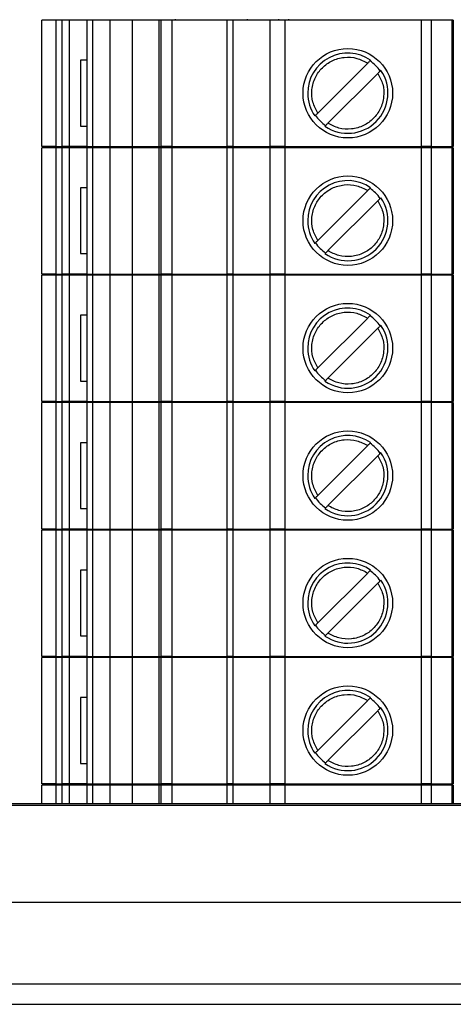
# Model space of a CAD drawing. Units: millimetres. Extents: x 254 to 4728, y 176 to 2824.
# Drawn here: x 1346 to 1367, y 1282 to 1330 of the extents above; entities that cross this region are included whole.
import ezdxf

# ---------------------------------------------------------------- set-up
doc = ezdxf.new("R2010")
doc.units = ezdxf.units.MM

msp = doc.modelspace()

# ---------------------------------------------------------------- linework, layer by layer
at = {"linetype": 'Continuous', "lineweight": 25}
for p, q in [((1346.585, 1323.874), (1346.585, 1330.024)), ((1347.268, 1330.024), (1346.585, 1330.024)), ((1347.268, 1330.024), (1347.268, 1323.874)), ((1347.585, 1330.024), (1347.268, 1330.024)), ((1347.585, 1323.874), (1347.585, 1330.024)), ((1347.933, 1330.024), (1347.585, 1330.024)), ((1347.933, 1323.874), (1347.933, 1330.024)), ((1348.785, 1330.024), (1347.933, 1330.024)), ((1348.785, 1330.024), (1348.785, 1323.874)), ((1349.078, 1330.024), (1348.785, 1330.024)), ((1349.078, 1323.874), (1349.078, 1330.024)), ((1349.915, 1330.024), (1349.078, 1330.024)), ((1349.915, 1323.874), (1349.915, 1330.024)), ((1350.985, 1330.024), (1349.915, 1330.024)), ((1350.985, 1330.024), (1350.985, 1323.874)), ((1352.277, 1330.024), (1350.985, 1330.024)), ((1352.277, 1330.024), (1352.277, 1323.874)), ((1352.385, 1330.024), (1352.277, 1330.024)), ((1352.385, 1323.874), (1352.385, 1330.024)), ((1352.903, 1330.024), (1352.385, 1330.024)), ((1352.903, 1330.024), (1352.903, 1323.874)), ((1355.579, 1330.024), (1352.903, 1330.024)), ((1353.085, 1330.024), (1353.085, 1330.074)), ((1355.579, 1330.024), (1355.579, 1323.874)), ((1355.872, 1330.024), (1355.579, 1330.024)), ((1355.872, 1330.024), (1355.872, 1323.874)), ((1357.692, 1330.024), (1355.872, 1330.024)), ((1356.585, 1330.024), (1356.585, 1330.074)), ((1357.692, 1323.874), (1357.692, 1330.024)), ((1358.399, 1330.024), (1357.692, 1330.024)), ((1358.085, 1330.074), (1358.085, 1330.024)), ((1358.399, 1330.024), (1358.399, 1323.874)), ((1365.035, 1330.024), (1358.399, 1330.024)), ((1358.585, 1330.074), (1358.585, 1330.024)), ((1365.035, 1323.874), (1365.035, 1330.024)), ((1365.505, 1330.024), (1365.035, 1330.024)), ((1365.505, 1330.024), (1365.505, 1323.874)), ((1366.525, 1330.024), (1365.505, 1330.024)), ((1366.525, 1323.874), (1366.525, 1330.024)), ((1366.585, 1330.024), (1366.525, 1330.024)), ((1366.585, 1330.024), (1366.585, 1323.874)), ((1348.476, 1328.074), (1348.476, 1324.874)), ((1348.785, 1328.074), (1348.476, 1328.074)), ((1360, 1325.51), (1362.425, 1327.934)), ((1362.92, 1327.439), (1360.495, 1325.015)), ((1348.476, 1324.874), (1348.785, 1324.874)), ((1347.268, 1323.874), (1346.585, 1323.874)), ((1346.585, 1317.674), (1346.585, 1323.824)), ((1347.268, 1323.824), (1346.585, 1323.824)), ((1347.268, 1323.874), (1347.585, 1323.874)), ((1347.268, 1323.824), (1347.268, 1317.674)), ((1347.585, 1323.824), (1347.268, 1323.824)), ((1347.933, 1323.874), (1347.585, 1323.874)), ((1347.585, 1317.674), (1347.585, 1323.824)), ((1347.933, 1323.824), (1347.585, 1323.824)), ((1348.785, 1323.874), (1347.933, 1323.874)), ((1347.933, 1317.674), (1347.933, 1323.824)), ((1348.785, 1323.824), (1347.933, 1323.824)), ((1348.785, 1323.874), (1349.078, 1323.874)), ((1348.785, 1323.824), (1348.785, 1317.674)), ((1349.078, 1323.824), (1348.785, 1323.824)), ((1349.078, 1323.874), (1349.915, 1323.874)), ((1349.078, 1317.674), (1349.078, 1323.824)), ((1349.915, 1323.824), (1349.078, 1323.824)), ((1349.915, 1323.874), (1350.985, 1323.874)), ((1349.915, 1317.674), (1349.915, 1323.824)), ((1350.985, 1323.824), (1349.915, 1323.824)), ((1350.985, 1323.874), (1352.277, 1323.874)), ((1350.985, 1323.824), (1350.985, 1317.674)), ((1352.277, 1323.824), (1350.985, 1323.824)), ((1352.277, 1323.874), (1352.385, 1323.874)), ((1352.277, 1323.824), (1352.277, 1317.674)), ((1352.385, 1323.824), (1352.277, 1323.824)), ((1352.903, 1323.874), (1352.385, 1323.874)), ((1352.385, 1317.674), (1352.385, 1323.824)), ((1352.903, 1323.824), (1352.385, 1323.824)), ((1352.903, 1323.874), (1355.579, 1323.874)), ((1352.903, 1323.824), (1352.903, 1317.674)), ((1355.579, 1323.824), (1352.903, 1323.824)), ((1353.085, 1323.824), (1353.085, 1323.874)), ((1355.872, 1323.874), (1355.579, 1323.874)), ((1355.579, 1323.824), (1355.579, 1317.674)), ((1355.872, 1323.824), (1355.579, 1323.824)), ((1355.872, 1323.874), (1357.692, 1323.874)), ((1355.872, 1323.824), (1355.872, 1317.674)), ((1357.692, 1323.824), (1355.872, 1323.824)), ((1356.585, 1323.824), (1356.585, 1323.874)), ((1358.399, 1323.874), (1357.692, 1323.874)), ((1357.692, 1317.674), (1357.692, 1323.824)), ((1358.399, 1323.824), (1357.692, 1323.824)), ((1358.085, 1323.874), (1358.085, 1323.824)), ((1358.399, 1323.874), (1365.035, 1323.874)), ((1358.399, 1323.824), (1358.399, 1317.674)), ((1365.035, 1323.824), (1358.399, 1323.824)), ((1358.585, 1323.874), (1358.585, 1323.824)), ((1365.505, 1323.874), (1365.035, 1323.874)), ((1365.035, 1317.674), (1365.035, 1323.824)), ((1365.505, 1323.824), (1365.035, 1323.824)), ((1365.505, 1323.874), (1366.525, 1323.874)), ((1365.505, 1323.824), (1365.505, 1317.674)), ((1366.525, 1323.824), (1365.505, 1323.824)), ((1366.585, 1323.874), (1366.525, 1323.874)), ((1366.525, 1317.674), (1366.525, 1323.824)), ((1366.585, 1323.824), (1366.525, 1323.824)), ((1366.585, 1323.824), (1366.585, 1317.674)), ((1348.476, 1321.874), (1348.476, 1318.674)), ((1348.785, 1321.874), (1348.476, 1321.874)), ((1360, 1319.31), (1362.425, 1321.734)), ((1362.92, 1321.239), (1360.495, 1318.815)), ((1348.476, 1318.674), (1348.785, 1318.674)), ((1347.268, 1317.674), (1346.585, 1317.674)), ((1346.585, 1311.474), (1346.585, 1317.624)), ((1347.268, 1317.624), (1346.585, 1317.624)), ((1347.268, 1317.674), (1347.585, 1317.674)), ((1347.268, 1317.624), (1347.268, 1311.474)), ((1347.585, 1317.624), (1347.268, 1317.624)), ((1347.933, 1317.674), (1347.585, 1317.674)), ((1347.585, 1311.474), (1347.585, 1317.624)), ((1347.933, 1317.624), (1347.585, 1317.624)), ((1348.785, 1317.674), (1347.933, 1317.674)), ((1347.933, 1311.474), (1347.933, 1317.624)), ((1348.785, 1317.624), (1347.933, 1317.624)), ((1348.785, 1317.674), (1349.078, 1317.674)), ((1348.785, 1317.624), (1348.785, 1311.474)), ((1349.078, 1317.624), (1348.785, 1317.624)), ((1349.078, 1317.674), (1349.915, 1317.674)), ((1349.078, 1311.474), (1349.078, 1317.624)), ((1349.915, 1317.624), (1349.078, 1317.624)), ((1349.915, 1317.674), (1350.985, 1317.674)), ((1349.915, 1311.474), (1349.915, 1317.624)), ((1350.985, 1317.624), (1349.915, 1317.624)), ((1350.985, 1317.674), (1352.277, 1317.674)), ((1350.985, 1317.624), (1350.985, 1311.474)), ((1352.277, 1317.624), (1350.985, 1317.624)), ((1352.277, 1317.674), (1352.385, 1317.674)), ((1352.277, 1317.624), (1352.277, 1311.474)), ((1352.385, 1317.624), (1352.277, 1317.624)), ((1352.903, 1317.674), (1352.385, 1317.674)), ((1352.385, 1311.474), (1352.385, 1317.624)), ((1352.903, 1317.624), (1352.385, 1317.624)), ((1352.903, 1317.674), (1355.579, 1317.674)), ((1352.903, 1317.624), (1352.903, 1311.474)), ((1355.579, 1317.624), (1352.903, 1317.624)), ((1353.085, 1317.624), (1353.085, 1317.674)), ((1355.872, 1317.674), (1355.579, 1317.674)), ((1355.579, 1317.624), (1355.579, 1311.474)), ((1355.872, 1317.624), (1355.579, 1317.624)), ((1355.872, 1317.674), (1357.692, 1317.674)), ((1355.872, 1317.624), (1355.872, 1311.474)), ((1357.692, 1317.624), (1355.872, 1317.624)), ((1356.585, 1317.624), (1356.585, 1317.674)), ((1358.399, 1317.674), (1357.692, 1317.674)), ((1357.692, 1311.474), (1357.692, 1317.624)), ((1358.399, 1317.624), (1357.692, 1317.624)), ((1358.085, 1317.674), (1358.085, 1317.624)), ((1358.399, 1317.674), (1365.035, 1317.674)), ((1358.399, 1317.624), (1358.399, 1311.474)), ((1365.035, 1317.624), (1358.399, 1317.624)), ((1358.585, 1317.674), (1358.585, 1317.624)), ((1365.505, 1317.674), (1365.035, 1317.674)), ((1365.035, 1311.474), (1365.035, 1317.624)), ((1365.505, 1317.624), (1365.035, 1317.624)), ((1365.505, 1317.674), (1366.525, 1317.674)), ((1365.505, 1317.624), (1365.505, 1311.474)), ((1366.525, 1317.624), (1365.505, 1317.624)), ((1366.585, 1317.674), (1366.525, 1317.674)), ((1366.525, 1311.474), (1366.525, 1317.624)), ((1366.585, 1317.624), (1366.525, 1317.624)), ((1366.585, 1317.624), (1366.585, 1311.474)), ((1348.476, 1315.674), (1348.476, 1312.474)), ((1348.785, 1315.674), (1348.476, 1315.674)), ((1360, 1313.11), (1362.425, 1315.534)), ((1362.92, 1315.039), (1360.495, 1312.615)), ((1348.476, 1312.474), (1348.785, 1312.474)), ((1347.268, 1311.474), (1346.585, 1311.474)), ((1346.585, 1305.274), (1346.585, 1311.424)), ((1347.268, 1311.424), (1346.585, 1311.424)), ((1347.268, 1311.474), (1347.585, 1311.474)), ((1347.268, 1311.424), (1347.268, 1305.274)), ((1347.585, 1311.424), (1347.268, 1311.424)), ((1347.933, 1311.474), (1347.585, 1311.474)), ((1347.585, 1305.274), (1347.585, 1311.424)), ((1347.933, 1311.424), (1347.585, 1311.424)), ((1348.785, 1311.474), (1347.933, 1311.474)), ((1347.933, 1305.274), (1347.933, 1311.424)), ((1348.785, 1311.424), (1347.933, 1311.424)), ((1348.785, 1311.474), (1349.078, 1311.474)), ((1348.785, 1311.424), (1348.785, 1305.274)), ((1349.078, 1311.424), (1348.785, 1311.424)), ((1349.078, 1311.474), (1349.915, 1311.474)), ((1349.078, 1305.274), (1349.078, 1311.424)), ((1349.915, 1311.424), (1349.078, 1311.424)), ((1349.915, 1311.474), (1350.985, 1311.474)), ((1349.915, 1305.274), (1349.915, 1311.424)), ((1350.985, 1311.424), (1349.915, 1311.424)), ((1350.985, 1311.474), (1352.277, 1311.474)), ((1350.985, 1311.424), (1350.985, 1305.274)), ((1352.277, 1311.424), (1350.985, 1311.424)), ((1352.277, 1311.474), (1352.385, 1311.474)), ((1352.277, 1311.424), (1352.277, 1305.274)), ((1352.385, 1311.424), (1352.277, 1311.424)), ((1352.903, 1311.474), (1352.385, 1311.474)), ((1352.385, 1305.274), (1352.385, 1311.424)), ((1352.903, 1311.424), (1352.385, 1311.424)), ((1352.903, 1311.474), (1355.579, 1311.474)), ((1352.903, 1311.424), (1352.903, 1305.274)), ((1355.579, 1311.424), (1352.903, 1311.424)), ((1353.085, 1311.424), (1353.085, 1311.474)), ((1355.872, 1311.474), (1355.579, 1311.474)), ((1355.579, 1311.424), (1355.579, 1305.274)), ((1355.872, 1311.424), (1355.579, 1311.424)), ((1355.872, 1311.474), (1357.692, 1311.474)), ((1355.872, 1311.424), (1355.872, 1305.274)), ((1357.692, 1311.424), (1355.872, 1311.424)), ((1356.585, 1311.424), (1356.585, 1311.474)), ((1358.399, 1311.474), (1357.692, 1311.474)), ((1357.692, 1305.274), (1357.692, 1311.424)), ((1358.399, 1311.424), (1357.692, 1311.424)), ((1358.085, 1311.474), (1358.085, 1311.424)), ((1358.399, 1311.474), (1365.035, 1311.474)), ((1358.399, 1311.424), (1358.399, 1305.274)), ((1365.035, 1311.424), (1358.399, 1311.424)), ((1358.585, 1311.474), (1358.585, 1311.424)), ((1365.505, 1311.474), (1365.035, 1311.474)), ((1365.035, 1305.274), (1365.035, 1311.424)), ((1365.505, 1311.424), (1365.035, 1311.424)), ((1365.505, 1311.474), (1366.525, 1311.474)), ((1365.505, 1311.424), (1365.505, 1305.274)), ((1366.525, 1311.424), (1365.505, 1311.424)), ((1366.585, 1311.474), (1366.525, 1311.474)), ((1366.525, 1305.274), (1366.525, 1311.424)), ((1366.585, 1311.424), (1366.525, 1311.424)), ((1366.585, 1311.424), (1366.585, 1305.274)), ((1348.476, 1309.474), (1348.476, 1306.274)), ((1348.785, 1309.474), (1348.476, 1309.474)), ((1360, 1306.91), (1362.425, 1309.334)), ((1362.92, 1308.839), (1360.495, 1306.415)), ((1348.476, 1306.274), (1348.785, 1306.274)), ((1347.268, 1305.274), (1346.585, 1305.274)), ((1346.585, 1299.074), (1346.585, 1305.224)), ((1347.268, 1305.224), (1346.585, 1305.224)), ((1347.268, 1305.274), (1347.585, 1305.274)), ((1347.268, 1305.224), (1347.268, 1299.074)), ((1347.585, 1305.224), (1347.268, 1305.224)), ((1347.933, 1305.274), (1347.585, 1305.274)), ((1347.585, 1299.074), (1347.585, 1305.224)), ((1347.933, 1305.224), (1347.585, 1305.224)), ((1348.785, 1305.274), (1347.933, 1305.274)), ((1347.933, 1299.074), (1347.933, 1305.224)), ((1348.785, 1305.224), (1347.933, 1305.224)), ((1348.785, 1305.274), (1349.078, 1305.274)), ((1348.785, 1305.224), (1348.785, 1299.074)), ((1349.078, 1305.224), (1348.785, 1305.224)), ((1349.078, 1305.274), (1349.915, 1305.274)), ((1349.078, 1299.074), (1349.078, 1305.224)), ((1349.915, 1305.224), (1349.078, 1305.224)), ((1349.915, 1305.274), (1350.985, 1305.274)), ((1349.915, 1299.074), (1349.915, 1305.224)), ((1350.985, 1305.224), (1349.915, 1305.224)), ((1350.985, 1305.274), (1352.277, 1305.274)), ((1350.985, 1305.224), (1350.985, 1299.074)), ((1352.277, 1305.224), (1350.985, 1305.224)), ((1352.277, 1305.274), (1352.385, 1305.274)), ((1352.277, 1305.224), (1352.277, 1299.074)), ((1352.385, 1305.224), (1352.277, 1305.224)), ((1352.903, 1305.274), (1352.385, 1305.274)), ((1352.385, 1299.074), (1352.385, 1305.224)), ((1352.903, 1305.224), (1352.385, 1305.224)), ((1352.903, 1305.274), (1355.579, 1305.274)), ((1352.903, 1305.224), (1352.903, 1299.074)), ((1355.579, 1305.224), (1352.903, 1305.224)), ((1353.085, 1305.224), (1353.085, 1305.274)), ((1355.872, 1305.274), (1355.579, 1305.274)), ((1355.579, 1305.224), (1355.579, 1299.074)), ((1355.872, 1305.224), (1355.579, 1305.224)), ((1355.872, 1305.274), (1357.692, 1305.274)), ((1355.872, 1305.224), (1355.872, 1299.074)), ((1357.692, 1305.224), (1355.872, 1305.224)), ((1356.585, 1305.224), (1356.585, 1305.274)), ((1358.399, 1305.274), (1357.692, 1305.274)), ((1357.692, 1299.074), (1357.692, 1305.224)), ((1358.399, 1305.224), (1357.692, 1305.224)), ((1358.085, 1305.274), (1358.085, 1305.224)), ((1358.399, 1305.274), (1365.035, 1305.274)), ((1358.399, 1305.224), (1358.399, 1299.074)), ((1365.035, 1305.224), (1358.399, 1305.224)), ((1358.585, 1305.274), (1358.585, 1305.224)), ((1365.505, 1305.274), (1365.035, 1305.274)), ((1365.035, 1299.074), (1365.035, 1305.224)), ((1365.505, 1305.224), (1365.035, 1305.224)), ((1365.505, 1305.274), (1366.525, 1305.274)), ((1365.505, 1305.224), (1365.505, 1299.074)), ((1366.525, 1305.224), (1365.505, 1305.224)), ((1366.585, 1305.274), (1366.525, 1305.274)), ((1366.525, 1299.074), (1366.525, 1305.224)), ((1366.585, 1305.224), (1366.525, 1305.224)), ((1366.585, 1305.224), (1366.585, 1299.074)), ((1348.476, 1303.274), (1348.476, 1300.074)), ((1348.785, 1303.274), (1348.476, 1303.274)), ((1360, 1300.71), (1362.425, 1303.134)), ((1362.92, 1302.639), (1360.495, 1300.215)), ((1348.476, 1300.074), (1348.785, 1300.074)), ((1347.268, 1299.074), (1346.585, 1299.074)), ((1346.585, 1292.874), (1346.585, 1299.024)), ((1347.268, 1299.024), (1346.585, 1299.024)), ((1347.268, 1299.074), (1347.585, 1299.074)), ((1347.268, 1299.024), (1347.268, 1292.874)), ((1347.585, 1299.024), (1347.268, 1299.024)), ((1347.933, 1299.074), (1347.585, 1299.074)), ((1347.585, 1292.874), (1347.585, 1299.024)), ((1347.933, 1299.024), (1347.585, 1299.024)), ((1348.785, 1299.074), (1347.933, 1299.074)), ((1347.933, 1292.874), (1347.933, 1299.024)), ((1348.785, 1299.024), (1347.933, 1299.024)), ((1348.785, 1299.074), (1349.078, 1299.074)), ((1348.785, 1299.024), (1348.785, 1292.874)), ((1349.078, 1299.024), (1348.785, 1299.024)), ((1349.078, 1299.074), (1349.915, 1299.074)), ((1349.078, 1292.874), (1349.078, 1299.024)), ((1349.915, 1299.024), (1349.078, 1299.024)), ((1349.915, 1299.074), (1350.985, 1299.074)), ((1349.915, 1292.874), (1349.915, 1299.024)), ((1350.985, 1299.024), (1349.915, 1299.024)), ((1350.985, 1299.074), (1352.277, 1299.074)), ((1350.985, 1299.024), (1350.985, 1292.874)), ((1352.277, 1299.024), (1350.985, 1299.024)), ((1352.277, 1299.074), (1352.385, 1299.074)), ((1352.277, 1299.024), (1352.277, 1292.874)), ((1352.385, 1299.024), (1352.277, 1299.024)), ((1352.903, 1299.074), (1352.385, 1299.074)), ((1352.385, 1292.874), (1352.385, 1299.024)), ((1352.903, 1299.024), (1352.385, 1299.024)), ((1352.903, 1299.074), (1355.579, 1299.074)), ((1352.903, 1299.024), (1352.903, 1292.874)), ((1355.579, 1299.024), (1352.903, 1299.024)), ((1353.085, 1299.024), (1353.085, 1299.074)), ((1355.872, 1299.074), (1355.579, 1299.074)), ((1355.579, 1299.024), (1355.579, 1292.874)), ((1355.872, 1299.024), (1355.579, 1299.024)), ((1355.872, 1299.074), (1357.692, 1299.074)), ((1355.872, 1299.024), (1355.872, 1292.874)), ((1357.692, 1299.024), (1355.872, 1299.024)), ((1356.585, 1299.024), (1356.585, 1299.074)), ((1358.399, 1299.074), (1357.692, 1299.074)), ((1357.692, 1292.874), (1357.692, 1299.024)), ((1358.399, 1299.024), (1357.692, 1299.024)), ((1358.085, 1299.074), (1358.085, 1299.024)), ((1358.399, 1299.074), (1365.035, 1299.074)), ((1358.399, 1299.024), (1358.399, 1292.874)), ((1365.035, 1299.024), (1358.399, 1299.024)), ((1358.585, 1299.074), (1358.585, 1299.024)), ((1365.505, 1299.074), (1365.035, 1299.074)), ((1365.035, 1292.874), (1365.035, 1299.024)), ((1365.505, 1299.024), (1365.035, 1299.024)), ((1365.505, 1299.074), (1366.525, 1299.074)), ((1365.505, 1299.024), (1365.505, 1292.874)), ((1366.525, 1299.024), (1365.505, 1299.024)), ((1366.585, 1299.074), (1366.525, 1299.074)), ((1366.525, 1292.874), (1366.525, 1299.024)), ((1366.585, 1299.024), (1366.525, 1299.024)), ((1366.585, 1299.024), (1366.585, 1292.874)), ((1348.476, 1297.074), (1348.476, 1293.874)), ((1348.785, 1297.074), (1348.476, 1297.074)), ((1360, 1294.51), (1362.425, 1296.934)), ((1362.92, 1296.439), (1360.495, 1294.015)), ((1348.476, 1293.874), (1348.785, 1293.874)), ((1347.268, 1292.874), (1346.585, 1292.874)), ((1346.585, 1291.927), (1346.585, 1292.824)), ((1347.268, 1292.824), (1346.585, 1292.824)), ((1347.268, 1292.874), (1347.585, 1292.874)), ((1347.585, 1292.824), (1347.268, 1292.824)), ((1347.268, 1292.824), (1347.268, 1291.927)), ((1347.933, 1292.874), (1347.585, 1292.874)), ((1347.585, 1291.927), (1347.585, 1292.824)), ((1347.933, 1292.824), (1347.585, 1292.824)), ((1348.785, 1292.874), (1347.933, 1292.874)), ((1348.785, 1292.824), (1347.933, 1292.824)), ((1347.933, 1291.927), (1347.933, 1292.824)), ((1348.785, 1292.874), (1349.078, 1292.874)), ((1348.785, 1292.824), (1348.785, 1291.927)), ((1349.078, 1292.824), (1348.785, 1292.824)), ((1349.078, 1292.874), (1349.915, 1292.874)), ((1349.915, 1292.824), (1349.078, 1292.824)), ((1349.078, 1291.927), (1349.078, 1292.824)), ((1349.915, 1292.874), (1350.985, 1292.874)), ((1350.985, 1292.824), (1349.915, 1292.824)), ((1349.915, 1291.927), (1349.915, 1292.824)), ((1350.985, 1292.874), (1352.277, 1292.874)), ((1352.277, 1292.824), (1350.985, 1292.824)), ((1350.985, 1292.824), (1350.985, 1291.927)), ((1352.277, 1292.874), (1352.385, 1292.874)), ((1352.385, 1292.824), (1352.277, 1292.824)), ((1352.277, 1292.824), (1352.277, 1291.927)), ((1352.903, 1292.874), (1352.385, 1292.874)), ((1352.385, 1291.927), (1352.385, 1292.824)), ((1352.903, 1292.824), (1352.385, 1292.824)), ((1352.903, 1292.874), (1355.579, 1292.874)), ((1352.903, 1292.824), (1352.903, 1291.927)), ((1355.579, 1292.824), (1352.903, 1292.824)), ((1353.085, 1292.824), (1353.085, 1292.874)), ((1355.872, 1292.874), (1355.579, 1292.874)), ((1355.579, 1292.824), (1355.579, 1291.927)), ((1355.872, 1292.824), (1355.579, 1292.824)), ((1355.872, 1292.874), (1357.692, 1292.874)), ((1357.692, 1292.824), (1355.872, 1292.824)), ((1355.872, 1292.824), (1355.872, 1291.927)), ((1356.585, 1292.824), (1356.585, 1292.874)), ((1358.399, 1292.874), (1357.692, 1292.874)), ((1358.399, 1292.824), (1357.692, 1292.824)), ((1357.692, 1291.927), (1357.692, 1292.824)), ((1358.085, 1292.874), (1358.085, 1292.824)), ((1358.399, 1292.874), (1365.035, 1292.874)), ((1365.035, 1292.824), (1358.399, 1292.824)), ((1358.399, 1292.824), (1358.399, 1291.927)), ((1358.585, 1292.874), (1358.585, 1292.824)), ((1365.505, 1292.874), (1365.035, 1292.874)), ((1365.505, 1292.824), (1365.035, 1292.824)), ((1365.035, 1291.927), (1365.035, 1292.824)), ((1365.505, 1292.874), (1366.525, 1292.874)), ((1366.525, 1292.824), (1365.505, 1292.824)), ((1365.505, 1292.824), (1365.505, 1291.927)), ((1366.585, 1292.874), (1366.525, 1292.874)), ((1366.585, 1292.824), (1366.525, 1292.824)), ((1366.525, 1291.927), (1366.525, 1292.824)), ((1366.585, 1292.824), (1366.585, 1291.927)), ((1298.409, 1291.84), (2203.495, 1291.84)), ((1303.222, 1291.927), (2198.683, 1291.927)), ((2203.495, 1287.114), (1298.409, 1287.114)), ((1293.452, 1283.157), (2208.452, 1283.157)), ((1293.452, 1282.157), (2208.452, 1282.157))]:
    msp.add_line(p, q, dxfattribs=at)
for centre in [(1361.46, 1326.474), (1361.46, 1320.274), (1361.46, 1314.074), (1361.46, 1307.874), (1361.46, 1301.674), (1361.46, 1295.474)]:
    msp.add_circle(centre, 2.175, dxfattribs=at)
for centre, radius, start, end in [((1361.46, 1326.474), 1.95, 55.3134, 180), ((1361.46, 1326.474), 1.95, 235.329, 34.6356), ((1361.46, 1326.474), 1.908, 34.4517, 55.5299), ((1361.46, 1326.474), 1.95, 180, 214.6558), ((1361.46, 1326.474), 1.908, 214.4319, 235.5681), ((1361.46, 1320.274), 1.95, 55.3134, 180), ((1361.46, 1320.274), 1.908, 34.4517, 55.5299), ((1361.46, 1320.274), 1.95, 235.329, 34.6356), ((1361.46, 1320.274), 1.95, 180, 214.6558), ((1361.46, 1320.274), 1.908, 214.4319, 235.5681), ((1361.46, 1314.074), 1.95, 55.3134, 180), ((1361.46, 1314.074), 1.908, 34.4517, 55.5299), ((1361.46, 1314.074), 1.95, 235.329, 34.6356), ((1361.46, 1314.074), 1.95, 180, 214.6558), ((1361.46, 1314.074), 1.908, 214.4319, 235.5681), ((1361.46, 1307.874), 1.95, 55.3134, 180), ((1361.46, 1307.874), 1.908, 34.4517, 55.5299), ((1361.46, 1307.874), 1.95, 235.329, 34.6356), ((1361.46, 1307.874), 1.95, 180, 214.6558), ((1361.46, 1307.874), 1.908, 214.4319, 235.5681), ((1361.46, 1301.674), 1.95, 55.3134, 180), ((1361.46, 1301.674), 1.908, 34.4517, 55.5299), ((1361.46, 1301.674), 1.95, 235.329, 34.6356), ((1361.46, 1301.674), 1.95, 180, 214.6558), ((1361.46, 1301.674), 1.908, 214.4319, 235.5681), ((1361.46, 1295.474), 1.95, 55.3134, 180), ((1361.46, 1295.474), 1.908, 34.4517, 55.5299), ((1361.46, 1295.474), 1.95, 235.329, 34.6356), ((1361.46, 1295.474), 1.95, 180, 214.6558), ((1361.46, 1295.474), 1.908, 214.4319, 235.5681)]:
    msp.add_arc(centre, radius, start, end, dxfattribs=at)
for points, knots in [([(1360, 1325.51), (1359.909, 1325.681), (1359.721, 1326.036), (1359.684, 1326.655), (1359.85, 1327.245), (1360.2, 1327.735), (1360.689, 1328.084), (1361.279, 1328.25), (1361.898, 1328.213), (1362.253, 1328.026), (1362.425, 1327.934)], [0, 0, 0, 0, 0.121264, 0.25, 0.378736, 0.5, 0.621264, 0.75, 0.878736, 1, 1, 1, 1]), ([(1362.425, 1327.934), (1362.441, 1327.951), (1362.474, 1327.984), (1362.518, 1328.027), (1362.55, 1328.06), (1362.566, 1328.076), (1362.569, 1328.079), (1362.569, 1328.078), (1362.569, 1328.078)], [0, 0, 0, 0, 0.212804, 0.425694, 0.636226, 0.843041, 0.967861, 1, 1, 1, 1]), ([(1363.064, 1327.583), (1363.064, 1327.583), (1363.064, 1327.584), (1363.058, 1327.578), (1363.035, 1327.555), (1362.999, 1327.519), (1362.959, 1327.478), (1362.931, 1327.451), (1362.92, 1327.439)], [0, 0, 0, 0, 0.0321336, 0.2354247, 0.4386684, 0.6432848, 0.8511049, 1, 1, 1, 1]), ([(1362.92, 1327.439), (1363.011, 1327.268), (1363.199, 1326.913), (1363.235, 1326.294), (1363.07, 1325.704), (1362.72, 1325.214), (1362.231, 1324.865), (1361.641, 1324.699), (1361.021, 1324.736), (1360.667, 1324.923), (1360.495, 1325.015)], [0, 0, 0, 0, 0.121264, 0.25, 0.378736, 0.5, 0.621264, 0.75, 0.878736, 1, 1, 1, 1]), ([(1359.856, 1325.366), (1359.856, 1325.366), (1359.855, 1325.365), (1359.861, 1325.371), (1359.885, 1325.394), (1359.92, 1325.43), (1359.961, 1325.471), (1359.988, 1325.498), (1360, 1325.51)], [0, 0, 0, 0, 0.032097, 0.235396, 0.438647, 0.643271, 0.851099, 1, 1, 1, 1]), ([(1360.495, 1325.015), (1360.478, 1324.998), (1360.446, 1324.965), (1360.402, 1324.922), (1360.369, 1324.889), (1360.354, 1324.873), (1360.351, 1324.87), (1360.351, 1324.871), (1360.351, 1324.871)], [0, 0, 0, 0, 0.212812, 0.42571, 0.63625, 0.843073, 0.967898, 1, 1, 1, 1]), ([(1360, 1319.31), (1359.909, 1319.481), (1359.721, 1319.836), (1359.684, 1320.455), (1359.85, 1321.045), (1360.2, 1321.535), (1360.689, 1321.884), (1361.279, 1322.05), (1361.898, 1322.013), (1362.253, 1321.826), (1362.425, 1321.734)], [0, 0, 0, 0, 0.121264, 0.25, 0.378736, 0.5, 0.621264, 0.75, 0.878736, 1, 1, 1, 1]), ([(1362.425, 1321.734), (1362.441, 1321.751), (1362.474, 1321.784), (1362.518, 1321.827), (1362.55, 1321.86), (1362.566, 1321.876), (1362.569, 1321.879), (1362.569, 1321.878), (1362.569, 1321.878)], [0, 0, 0, 0, 0.212804, 0.425694, 0.636226, 0.843041, 0.967861, 1, 1, 1, 1]), ([(1363.064, 1321.383), (1363.064, 1321.383), (1363.064, 1321.384), (1363.058, 1321.378), (1363.035, 1321.355), (1362.999, 1321.319), (1362.959, 1321.278), (1362.931, 1321.251), (1362.92, 1321.239)], [0, 0, 0, 0, 0.0321336, 0.2354247, 0.4386684, 0.6432848, 0.8511049, 1, 1, 1, 1]), ([(1362.92, 1321.239), (1363.011, 1321.068), (1363.199, 1320.713), (1363.235, 1320.094), (1363.07, 1319.504), (1362.72, 1319.014), (1362.231, 1318.665), (1361.641, 1318.499), (1361.021, 1318.536), (1360.667, 1318.723), (1360.495, 1318.815)], [0, 0, 0, 0, 0.121264, 0.25, 0.378736, 0.5, 0.621264, 0.75, 0.878736, 1, 1, 1, 1]), ([(1359.856, 1319.166), (1359.856, 1319.166), (1359.855, 1319.165), (1359.861, 1319.171), (1359.885, 1319.194), (1359.92, 1319.23), (1359.961, 1319.271), (1359.988, 1319.298), (1360, 1319.31)], [0, 0, 0, 0, 0.032097, 0.235396, 0.438647, 0.643271, 0.851099, 1, 1, 1, 1]), ([(1360.495, 1318.815), (1360.478, 1318.798), (1360.446, 1318.765), (1360.402, 1318.722), (1360.369, 1318.689), (1360.354, 1318.673), (1360.351, 1318.67), (1360.351, 1318.671), (1360.351, 1318.671)], [0, 0, 0, 0, 0.212812, 0.42571, 0.63625, 0.843073, 0.967898, 1, 1, 1, 1]), ([(1360, 1313.11), (1359.909, 1313.281), (1359.721, 1313.636), (1359.684, 1314.255), (1359.85, 1314.845), (1360.2, 1315.335), (1360.689, 1315.684), (1361.279, 1315.85), (1361.898, 1315.813), (1362.253, 1315.626), (1362.425, 1315.534)], [0, 0, 0, 0, 0.121264, 0.25, 0.378736, 0.5, 0.621264, 0.75, 0.878736, 1, 1, 1, 1]), ([(1362.425, 1315.534), (1362.441, 1315.551), (1362.474, 1315.584), (1362.518, 1315.627), (1362.55, 1315.66), (1362.566, 1315.676), (1362.569, 1315.679), (1362.569, 1315.678), (1362.569, 1315.678)], [0, 0, 0, 0, 0.2128043, 0.4256944, 0.6362263, 0.8430411, 0.9678614, 1, 1, 1, 1]), ([(1363.064, 1315.183), (1363.064, 1315.183), (1363.064, 1315.184), (1363.058, 1315.178), (1363.035, 1315.155), (1362.999, 1315.119), (1362.959, 1315.078), (1362.931, 1315.051), (1362.92, 1315.039)], [0, 0, 0, 0, 0.032134, 0.235425, 0.438668, 0.643285, 0.851105, 1, 1, 1, 1]), ([(1362.92, 1315.039), (1363.011, 1314.868), (1363.199, 1314.513), (1363.235, 1313.894), (1363.07, 1313.304), (1362.72, 1312.814), (1362.231, 1312.465), (1361.641, 1312.299), (1361.021, 1312.336), (1360.667, 1312.523), (1360.495, 1312.615)], [0, 0, 0, 0, 0.121264, 0.25, 0.378736, 0.5, 0.621264, 0.75, 0.878736, 1, 1, 1, 1]), ([(1359.856, 1312.966), (1359.856, 1312.966), (1359.855, 1312.965), (1359.861, 1312.971), (1359.885, 1312.994), (1359.92, 1313.03), (1359.961, 1313.071), (1359.988, 1313.098), (1360, 1313.11)], [0, 0, 0, 0, 0.032097, 0.235396, 0.438647, 0.643271, 0.851099, 1, 1, 1, 1]), ([(1360.495, 1312.615), (1360.478, 1312.598), (1360.446, 1312.565), (1360.402, 1312.522), (1360.369, 1312.489), (1360.354, 1312.473), (1360.351, 1312.47), (1360.351, 1312.471), (1360.351, 1312.471)], [0, 0, 0, 0, 0.212812, 0.42571, 0.63625, 0.843073, 0.967898, 1, 1, 1, 1]), ([(1360, 1306.91), (1359.909, 1307.081), (1359.721, 1307.436), (1359.684, 1308.055), (1359.85, 1308.645), (1360.2, 1309.135), (1360.689, 1309.484), (1361.279, 1309.65), (1361.898, 1309.613), (1362.253, 1309.426), (1362.425, 1309.334)], [0, 0, 0, 0, 0.121264, 0.25, 0.378736, 0.5, 0.621264, 0.75, 0.878736, 1, 1, 1, 1]), ([(1362.425, 1309.334), (1362.441, 1309.351), (1362.474, 1309.384), (1362.518, 1309.427), (1362.55, 1309.46), (1362.566, 1309.476), (1362.569, 1309.479), (1362.569, 1309.478), (1362.569, 1309.478)], [0, 0, 0, 0, 0.2128043, 0.4256944, 0.6362263, 0.8430411, 0.9678614, 1, 1, 1, 1]), ([(1363.064, 1308.983), (1363.064, 1308.983), (1363.064, 1308.984), (1363.058, 1308.978), (1363.035, 1308.955), (1362.999, 1308.919), (1362.959, 1308.878), (1362.931, 1308.851), (1362.92, 1308.839)], [0, 0, 0, 0, 0.032134, 0.235425, 0.438668, 0.643285, 0.851105, 1, 1, 1, 1]), ([(1362.92, 1308.839), (1363.011, 1308.668), (1363.199, 1308.313), (1363.235, 1307.694), (1363.07, 1307.104), (1362.72, 1306.614), (1362.231, 1306.265), (1361.641, 1306.099), (1361.021, 1306.136), (1360.667, 1306.323), (1360.495, 1306.415)], [0, 0, 0, 0, 0.121264, 0.25, 0.378736, 0.5, 0.621264, 0.75, 0.878736, 1, 1, 1, 1]), ([(1359.856, 1306.766), (1359.856, 1306.766), (1359.855, 1306.765), (1359.861, 1306.771), (1359.885, 1306.794), (1359.92, 1306.83), (1359.961, 1306.871), (1359.988, 1306.898), (1360, 1306.91)], [0, 0, 0, 0, 0.032097, 0.235396, 0.438647, 0.643271, 0.851099, 1, 1, 1, 1]), ([(1360.495, 1306.415), (1360.478, 1306.398), (1360.446, 1306.365), (1360.402, 1306.322), (1360.369, 1306.289), (1360.354, 1306.273), (1360.351, 1306.27), (1360.351, 1306.271), (1360.351, 1306.271)], [0, 0, 0, 0, 0.212812, 0.42571, 0.63625, 0.843073, 0.967898, 1, 1, 1, 1]), ([(1360, 1300.71), (1359.909, 1300.881), (1359.721, 1301.236), (1359.684, 1301.855), (1359.85, 1302.445), (1360.2, 1302.935), (1360.689, 1303.284), (1361.279, 1303.45), (1361.898, 1303.413), (1362.253, 1303.226), (1362.425, 1303.134)], [0, 0, 0, 0, 0.121264, 0.25, 0.378736, 0.5, 0.621264, 0.75, 0.878736, 1, 1, 1, 1]), ([(1362.425, 1303.134), (1362.441, 1303.151), (1362.474, 1303.184), (1362.518, 1303.227), (1362.55, 1303.26), (1362.566, 1303.276), (1362.569, 1303.279), (1362.569, 1303.278), (1362.569, 1303.278)], [0, 0, 0, 0, 0.2128043, 0.4256944, 0.6362263, 0.8430411, 0.9678614, 1, 1, 1, 1]), ([(1363.064, 1302.783), (1363.064, 1302.783), (1363.064, 1302.784), (1363.058, 1302.778), (1363.035, 1302.755), (1362.999, 1302.719), (1362.959, 1302.678), (1362.931, 1302.651), (1362.92, 1302.639)], [0, 0, 0, 0, 0.032134, 0.235425, 0.438668, 0.643285, 0.851105, 1, 1, 1, 1]), ([(1362.92, 1302.639), (1363.011, 1302.468), (1363.199, 1302.113), (1363.235, 1301.494), (1363.07, 1300.904), (1362.72, 1300.414), (1362.231, 1300.065), (1361.641, 1299.899), (1361.021, 1299.936), (1360.667, 1300.123), (1360.495, 1300.215)], [0, 0, 0, 0, 0.121264, 0.25, 0.378736, 0.5, 0.621264, 0.75, 0.878736, 1, 1, 1, 1]), ([(1359.856, 1300.566), (1359.856, 1300.566), (1359.855, 1300.565), (1359.861, 1300.571), (1359.885, 1300.594), (1359.92, 1300.63), (1359.961, 1300.671), (1359.988, 1300.698), (1360, 1300.71)], [0, 0, 0, 0, 0.0320973, 0.235396, 0.4386473, 0.6432715, 0.8510993, 1, 1, 1, 1]), ([(1360.495, 1300.215), (1360.478, 1300.198), (1360.446, 1300.165), (1360.402, 1300.122), (1360.369, 1300.089), (1360.354, 1300.073), (1360.351, 1300.07), (1360.351, 1300.071), (1360.351, 1300.071)], [0, 0, 0, 0, 0.212812, 0.42571, 0.63625, 0.843073, 0.967898, 1, 1, 1, 1]), ([(1360, 1294.51), (1359.909, 1294.681), (1359.721, 1295.036), (1359.684, 1295.655), (1359.85, 1296.245), (1360.2, 1296.735), (1360.689, 1297.084), (1361.279, 1297.25), (1361.898, 1297.213), (1362.253, 1297.026), (1362.425, 1296.934)], [0, 0, 0, 0, 0.121264, 0.25, 0.378736, 0.5, 0.621264, 0.75, 0.878736, 1, 1, 1, 1]), ([(1362.425, 1296.934), (1362.441, 1296.951), (1362.474, 1296.984), (1362.518, 1297.027), (1362.55, 1297.06), (1362.566, 1297.076), (1362.569, 1297.079), (1362.569, 1297.078), (1362.569, 1297.078)], [0, 0, 0, 0, 0.2128043, 0.4256944, 0.6362263, 0.8430411, 0.9678614, 1, 1, 1, 1]), ([(1363.064, 1296.583), (1363.064, 1296.583), (1363.064, 1296.584), (1363.058, 1296.578), (1363.035, 1296.555), (1362.999, 1296.519), (1362.959, 1296.478), (1362.931, 1296.451), (1362.92, 1296.439)], [0, 0, 0, 0, 0.032134, 0.235425, 0.438668, 0.643285, 0.851105, 1, 1, 1, 1]), ([(1362.92, 1296.439), (1363.011, 1296.268), (1363.199, 1295.913), (1363.235, 1295.294), (1363.07, 1294.704), (1362.72, 1294.214), (1362.231, 1293.865), (1361.641, 1293.699), (1361.021, 1293.736), (1360.667, 1293.923), (1360.495, 1294.015)], [0, 0, 0, 0, 0.121264, 0.25, 0.378736, 0.5, 0.621264, 0.75, 0.878736, 1, 1, 1, 1]), ([(1359.856, 1294.366), (1359.856, 1294.366), (1359.855, 1294.365), (1359.861, 1294.371), (1359.885, 1294.394), (1359.92, 1294.43), (1359.961, 1294.471), (1359.988, 1294.498), (1360, 1294.51)], [0, 0, 0, 0, 0.0320973, 0.235396, 0.4386473, 0.6432715, 0.8510993, 1, 1, 1, 1]), ([(1360.495, 1294.015), (1360.478, 1293.998), (1360.446, 1293.965), (1360.402, 1293.922), (1360.369, 1293.889), (1360.354, 1293.873), (1360.351, 1293.87), (1360.351, 1293.871), (1360.351, 1293.871)], [0, 0, 0, 0, 0.212812, 0.42571, 0.63625, 0.843073, 0.967898, 1, 1, 1, 1])]:
    msp.add_open_spline(points, degree=3, knots=knots, dxfattribs=at)

doc.saveas('drawing.dxf')
